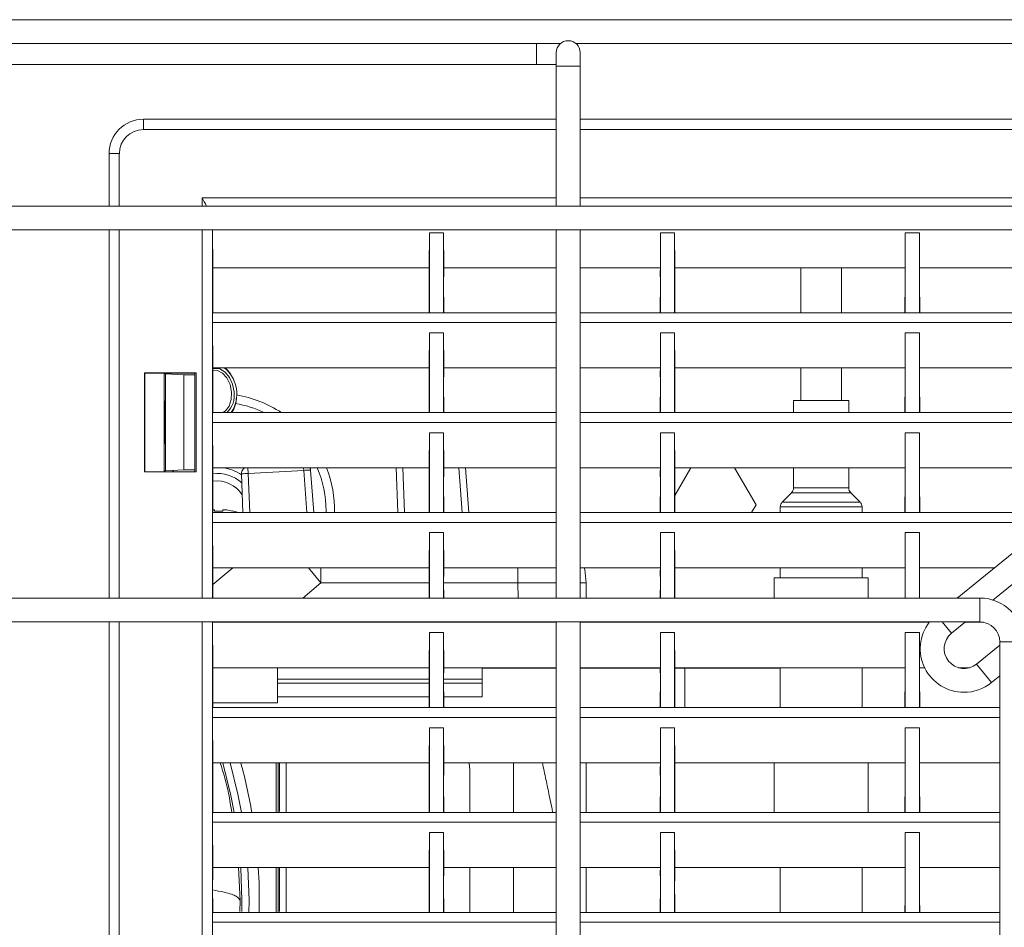
# Model space of a CAD drawing. Units: millimetres. Extents: x 15 to 1004, y -926 to 726.
# Drawn here: x 380 to 524, y 427 to 560 of the extents above; entities that cross this region are included whole.
import ezdxf

# ---------------------------------------------------------------- set-up
doc = ezdxf.new("R2010")
doc.units = ezdxf.units.MM
doc.layers.add('Moffat_Details', color=150, linetype='Continuous')

msp = doc.modelspace()

# ---------------------------------------------------------------- linework, layer by layer
at = {"layer": 'Moffat_Details', "linetype": 'Continuous', "lineweight": 15}
for p, q in [((623.32, 560.5), (136.95, 560.5)), ((301.27, 557), (458.99, 557)), ((455.48, 555.67), (455.48, 557)), ((461.27, 557), (617.59, 557)), ((455.48, 553.92), (455.48, 555.67)), ((458.38, 555.67), (458.38, 553.67)), ((461.88, 553.67), (461.88, 555.67)), ((304.78, 553.92), (455.48, 553.92)), ((455.48, 553.92), (458.38, 553.92)), ((458.38, 553.67), (458.38, 533.17)), ((458.38, 553.67), (461.88, 553.67)), ((461.88, 533.17), (461.88, 553.67)), ((397.85, 545.92), (397.86, 545.91)), ((397.86, 545.91), (397.86, 544.39)), ((397.86, 545.91), (458.38, 545.91)), ((461.88, 545.91), (603.89, 545.91)), ((458.38, 544.39), (397.86, 544.39)), ((602.01, 544.39), (461.88, 544.39)), ((392.81, 540.85), (392.8, 540.86)), ((394.32, 540.85), (392.81, 540.85)), ((392.81, 533.17), (392.81, 540.85)), ((394.32, 540.85), (394.32, 533.17)), ((406.45, 533.17), (406.45, 534.37)), ((406.45, 534.37), (458.38, 534.37)), ((461.88, 534.37), (589.64, 534.37)), ((587.98, 533.17), (172.28, 533.17)), ((172.28, 529.67), (587.98, 529.67)), ((392.81, 475.67), (392.81, 529.67)), ((394.32, 529.67), (394.32, 475.67)), ((406.45, 475.67), (406.45, 529.67)), ((407.97, 529.67), (407.97, 475.67)), ((408.03, 524.1), (407.98, 529.67)), ((439.78, 529.24), (439.76, 524.1)), ((441.84, 529.24), (439.78, 529.24)), ((439.78, 529.24), (439.78, 517.62)), ((441.87, 524.1), (441.84, 529.24)), ((441.84, 529.24), (441.84, 517.62)), ((458.38, 529.67), (458.38, 475.67)), ((461.88, 475.67), (461.88, 529.67)), ((473.65, 529.24), (473.63, 524.1)), ((475.71, 529.24), (473.65, 529.24)), ((473.65, 529.24), (473.65, 517.62)), ((475.73, 524.1), (475.71, 529.24)), ((475.71, 529.24), (475.71, 517.62)), ((509.54, 529.24), (509.52, 524.1)), ((511.6, 529.24), (509.54, 529.24)), ((509.54, 529.24), (509.54, 517.62)), ((511.62, 524.1), (511.6, 529.24)), ((511.6, 529.24), (511.6, 517.62)), ((583.83, 529.67), (517.12, 475.67)), ((522.35, 475.39), (589.11, 529.44)), ((408.03, 524.1), (439.76, 524.1)), ((408.03, 523.43), (408.03, 524.1)), ((439.76, 524.1), (439.75, 523.43)), ((441.87, 524.1), (458.38, 524.1)), ((441.87, 523.43), (441.87, 524.1)), ((461.88, 524.1), (473.63, 524.1)), ((473.63, 524.1), (473.62, 523.43)), ((475.73, 524.1), (509.52, 524.1)), ((475.74, 523.43), (475.73, 524.1)), ((494.2, 524.1), (494.2, 517.53)), ((500.2, 517.53), (500.2, 524.1)), ((509.52, 524.1), (509.51, 523.43)), ((511.62, 524.1), (545.41, 524.1)), ((511.63, 523.43), (511.62, 524.1)), ((408.03, 523.43), (408.01, 520.43)), ((439.75, 523.43), (439.76, 522.09)), ((441.86, 522.09), (441.87, 523.43)), ((473.62, 523.43), (473.63, 522.09)), ((475.73, 522.09), (475.74, 523.43)), ((509.51, 523.43), (509.52, 522.09)), ((511.62, 522.09), (511.63, 523.43)), ((439.76, 522.09), (439.73, 517.62)), ((439.76, 522.09), (439.78, 517.62)), ((441.84, 517.62), (441.86, 522.09)), ((441.89, 517.62), (441.86, 522.09)), ((473.63, 522.09), (473.6, 517.62)), ((473.63, 522.09), (473.65, 517.62)), ((475.71, 517.62), (475.73, 522.09)), ((475.76, 517.62), (475.73, 522.09)), ((509.52, 522.09), (509.49, 517.62)), ((509.52, 522.09), (509.54, 517.62)), ((511.6, 517.62), (511.62, 522.09)), ((511.65, 517.62), (511.62, 522.09)), ((408.01, 520.43), (407.97, 516.1)), ((408.01, 520.43), (408.03, 517.53)), ((408.03, 517.53), (458.38, 517.53)), ((439.73, 517.62), (439.78, 517.62)), ((439.73, 517.62), (439.73, 517.53)), ((441.84, 517.62), (441.89, 517.62)), ((441.89, 517.62), (441.89, 517.53)), ((461.88, 517.53), (568.83, 517.53)), ((473.6, 517.62), (473.6, 517.53)), ((473.6, 517.62), (473.65, 517.62)), ((475.71, 517.62), (475.76, 517.62)), ((475.76, 517.62), (475.76, 517.53)), ((509.49, 517.62), (509.49, 517.53)), ((509.49, 517.62), (509.54, 517.62)), ((511.6, 517.62), (511.65, 517.62)), ((511.65, 517.62), (511.65, 517.53)), ((407.97, 516.1), (408.03, 509.44)), ((407.97, 516.1), (458.38, 516.1)), ((461.88, 516.1), (567.07, 516.1)), ((439.78, 514.58), (439.76, 509.44)), ((441.84, 514.58), (439.78, 514.58)), ((439.78, 514.58), (439.78, 502.96)), ((441.87, 509.44), (441.84, 514.58)), ((441.84, 514.58), (441.84, 502.96)), ((473.65, 514.58), (473.63, 509.44)), ((475.71, 514.58), (473.65, 514.58)), ((473.65, 514.58), (473.65, 502.96)), ((475.73, 509.44), (475.71, 514.58)), ((475.71, 514.58), (475.71, 502.96)), ((509.54, 514.58), (509.52, 509.44)), ((511.6, 514.58), (509.54, 514.58)), ((509.54, 514.58), (509.54, 502.96)), ((511.62, 509.44), (511.6, 514.58)), ((511.6, 514.58), (511.6, 502.96)), ((405.6, 508.71), (398.01, 508.71)), ((398.01, 508.71), (398.01, 494.18)), ((398.01, 508.71), (398.05, 508.67)), ((398.05, 508.67), (398.05, 494.21)), ((405.41, 508.67), (398.05, 508.67)), ((400.91, 508.67), (400.91, 494.21)), ((400.91, 508.56), (401.08, 508.56)), ((401.08, 508.56), (401.08, 504.54)), ((401.08, 508.56), (401.11, 508.55)), ((401.11, 494.34), (401.11, 508.55)), ((401.11, 508.55), (403.79, 508.41)), ((403.79, 494.48), (403.79, 508.41)), ((405.41, 508.42), (405.4, 508.41)), ((405.4, 508.41), (405.4, 494.47)), ((405.41, 494.18), (405.41, 508.71)), ((405.41, 508.71), (405.6, 508.71)), ((405.6, 494.18), (405.6, 508.71)), ((408.01, 505.77), (408.03, 508.77)), ((408.03, 509.44), (408.03, 508.77)), ((408.03, 509.44), (439.76, 509.44)), ((439.76, 509.44), (439.75, 508.77)), ((439.75, 508.77), (439.76, 507.44)), ((441.86, 507.44), (441.87, 508.77)), ((441.87, 509.44), (458.38, 509.44)), ((441.87, 508.77), (441.87, 509.44)), ((461.88, 509.44), (473.63, 509.44)), ((473.63, 509.44), (473.62, 508.77)), ((473.62, 508.77), (473.63, 507.44)), ((475.73, 509.44), (509.52, 509.44)), ((475.74, 508.77), (475.73, 509.44)), ((475.73, 507.44), (475.74, 508.77)), ((494.2, 509.44), (494.2, 504.65)), ((500.2, 504.65), (500.2, 509.44)), ((509.52, 509.44), (509.51, 508.77)), ((509.51, 508.77), (509.52, 507.44)), ((511.62, 509.44), (545.41, 509.44)), ((511.63, 508.77), (511.62, 509.44)), ((511.62, 507.44), (511.63, 508.77)), ((411.17, 507.41), (411.14, 507.47)), ((439.76, 507.44), (439.73, 502.96)), ((439.76, 507.44), (439.78, 502.96)), ((441.84, 502.96), (441.86, 507.44)), ((441.89, 502.96), (441.86, 507.44)), ((473.63, 507.44), (473.6, 502.96)), ((473.63, 507.44), (473.65, 502.96)), ((475.71, 502.96), (475.73, 507.44)), ((475.76, 502.96), (475.73, 507.44)), ((509.52, 507.44), (509.49, 502.96)), ((509.52, 507.44), (509.54, 502.96)), ((511.6, 502.96), (511.62, 507.44)), ((511.65, 502.96), (511.62, 507.44)), ((407.97, 501.44), (408.01, 505.77)), ((408.01, 505.77), (408.03, 502.87)), ((411.49, 505.12), (411.49, 505.19)), ((400.91, 504.54), (401.05, 504.54)), ((401.05, 504.54), (401.05, 498.35)), ((401.08, 504.54), (401.05, 504.54)), ((493.15, 504.65), (493.15, 502.87)), ((493.15, 504.65), (501.25, 504.65)), ((501.25, 502.87), (501.25, 504.65)), ((408.03, 502.87), (458.38, 502.87)), ((439.73, 502.96), (439.78, 502.96)), ((439.73, 502.96), (439.73, 502.87)), ((441.84, 502.96), (441.89, 502.96)), ((441.89, 502.96), (441.89, 502.87)), ((461.88, 502.87), (550.72, 502.87)), ((473.6, 502.96), (473.65, 502.96)), ((473.6, 502.96), (473.6, 502.87)), ((475.71, 502.96), (475.76, 502.96)), ((475.76, 502.96), (475.76, 502.87)), ((509.49, 502.96), (509.54, 502.96)), ((509.49, 502.96), (509.49, 502.87)), ((511.6, 502.96), (511.65, 502.96)), ((511.65, 502.96), (511.65, 502.87)), ((408.03, 494.78), (407.97, 501.44)), ((458.38, 501.44), (407.97, 501.44)), ((548.96, 501.44), (461.88, 501.44)), ((439.78, 499.93), (439.76, 494.78)), ((439.78, 499.93), (441.84, 499.93)), ((439.78, 499.93), (439.78, 488.3)), ((441.87, 494.78), (441.84, 499.93)), ((441.84, 499.93), (441.84, 488.3)), ((473.65, 499.93), (473.63, 494.78)), ((473.65, 499.93), (475.71, 499.93)), ((473.65, 499.93), (473.65, 488.3)), ((475.73, 494.78), (475.71, 499.93)), ((475.71, 499.93), (475.71, 488.3)), ((509.54, 499.93), (509.52, 494.78)), ((509.54, 499.93), (511.6, 499.93)), ((509.54, 499.93), (509.54, 488.3)), ((511.62, 494.78), (511.6, 499.93)), ((511.6, 499.93), (511.6, 488.3)), ((401.05, 498.35), (400.91, 498.35)), ((401.05, 498.35), (401.08, 498.35)), ((401.08, 498.35), (401.08, 494.32)), ((398.01, 494.18), (398.05, 494.21)), ((398.01, 494.18), (405.6, 494.18)), ((398.05, 494.21), (405.41, 494.21)), ((400.91, 494.32), (401.08, 494.32)), ((401.11, 494.34), (401.08, 494.32)), ((403.79, 494.48), (401.11, 494.34)), ((402.11, 494.21), (402.28, 494.4)), ((405.41, 494.46), (405.4, 494.47)), ((405.6, 494.18), (405.41, 494.18)), ((408.01, 491.11), (408.03, 494.11)), ((408.03, 494.11), (408.03, 494.78)), ((408.03, 494.78), (439.76, 494.78)), ((412.43, 488.21), (412.22, 493.88)), ((413.17, 494.78), (413.22, 493.94)), ((421.36, 494.39), (413.22, 493.94)), ((413.22, 493.94), (413.43, 488.21)), ((421.36, 494.39), (421.33, 494.78)), ((421.8, 488.21), (421.36, 494.39)), ((422.81, 488.21), (422.35, 494.44)), ((435.14, 488.21), (434.9, 494.78)), ((435.9, 494.78), (436.14, 488.21)), ((439.76, 494.78), (439.75, 494.11)), ((439.75, 494.11), (439.76, 492.78)), ((441.86, 492.78), (441.87, 494.11)), ((441.87, 494.78), (458.38, 494.78)), ((441.87, 494.11), (441.87, 494.78)), ((444.56, 488.21), (444.08, 494.78)), ((445.56, 488.21), (445.08, 494.78)), ((461.88, 494.78), (473.63, 494.78)), ((473.63, 494.78), (473.62, 494.11)), ((473.62, 494.11), (473.63, 492.78)), ((475.73, 494.78), (509.52, 494.78)), ((475.74, 494.11), (475.73, 494.78)), ((475.73, 492.78), (475.74, 494.11)), ((478.09, 494.78), (475.75, 490.72)), ((487.66, 489.35), (484.52, 494.78)), ((493.15, 494.78), (493.15, 491.84)), ((501.25, 491.84), (501.25, 494.78)), ((509.52, 494.78), (509.51, 494.11)), ((509.51, 494.11), (509.52, 492.78)), ((511.62, 494.78), (540.73, 494.78)), ((511.63, 494.11), (511.62, 494.78)), ((511.62, 492.78), (511.63, 494.11)), ((439.76, 492.78), (439.73, 488.3)), ((439.76, 492.78), (439.78, 488.3)), ((441.84, 488.3), (441.86, 492.78)), ((441.89, 488.3), (441.86, 492.78)), ((473.63, 492.78), (473.6, 488.3)), ((473.63, 492.78), (473.65, 488.3)), ((475.71, 488.3), (475.73, 492.78)), ((475.76, 488.3), (475.73, 492.78)), ((509.52, 492.78), (509.49, 488.3)), ((509.52, 492.78), (509.54, 488.3)), ((511.6, 488.3), (511.62, 492.78)), ((511.65, 488.3), (511.62, 492.78)), ((407.97, 486.78), (408.01, 491.11)), ((408.01, 491.11), (408.03, 488.21)), ((492.86, 491.13), (491.49, 489.76)), ((501.54, 491.13), (492.86, 491.13)), ((493.15, 491.84), (501.25, 491.84)), ((502.91, 489.76), (501.54, 491.13)), ((487, 488.21), (487.66, 489.35)), ((491.49, 489.76), (495.02, 489.76)), ((495.02, 489.76), (502.91, 489.76)), ((408.29, 488.6), (408.02, 488.6)), ((408.03, 488.21), (458.38, 488.21)), ((408.29, 488.43), (408.29, 488.6)), ((409.49, 488.43), (408.29, 488.43)), ((409.49, 488.6), (409.49, 488.43)), ((410.09, 488.6), (409.49, 488.6)), ((410.92, 488.43), (410.09, 488.6)), ((424.63, 488.45), (424.63, 488.21)), ((439.73, 488.3), (439.78, 488.3)), ((439.73, 488.3), (439.73, 488.21)), ((441.84, 488.3), (441.89, 488.3)), ((441.89, 488.3), (441.89, 488.21)), ((461.88, 488.21), (532.62, 488.21)), ((473.6, 488.3), (473.65, 488.3)), ((473.6, 488.3), (473.6, 488.21)), ((475.71, 488.3), (475.76, 488.3)), ((475.76, 488.3), (475.76, 488.21)), ((491.2, 489.06), (491.2, 488.21)), ((503.2, 489.06), (491.2, 489.06)), ((503.2, 488.21), (503.2, 489.06)), ((509.49, 488.3), (509.54, 488.3)), ((509.49, 488.3), (509.49, 488.21)), ((511.6, 488.3), (511.65, 488.3)), ((511.65, 488.3), (511.65, 488.21)), ((408.03, 480.12), (407.97, 486.78)), ((407.97, 486.78), (458.38, 486.78)), ((461.88, 486.78), (530.85, 486.78)), ((439.78, 485.27), (439.76, 480.12)), ((439.78, 485.27), (441.84, 485.27)), ((439.78, 485.27), (439.78, 475.67)), ((441.87, 480.12), (441.84, 485.27)), ((441.84, 485.27), (441.84, 475.67)), ((473.65, 485.27), (473.63, 480.12)), ((473.65, 485.27), (475.71, 485.27)), ((473.65, 485.27), (473.65, 475.67)), ((475.73, 480.12), (475.71, 485.27)), ((475.71, 485.27), (475.71, 475.67)), ((509.54, 485.27), (509.52, 480.12)), ((509.54, 485.27), (511.6, 485.27)), ((509.54, 485.27), (509.54, 475.67)), ((511.62, 480.12), (511.6, 485.27)), ((511.6, 485.27), (511.6, 475.67)), ((408.01, 476.45), (408.03, 479.45)), ((410.95, 480.12), (408.02, 477.66)), ((408.03, 479.45), (408.03, 480.12)), ((408.03, 480.12), (439.76, 480.12)), ((423.88, 477.92), (422.03, 480.12)), ((423.88, 480.12), (423.88, 477.92)), ((439.76, 480.12), (439.75, 479.45)), ((439.75, 479.45), (439.76, 478.12)), ((441.86, 478.12), (441.87, 479.45)), ((441.87, 480.12), (458.38, 480.12)), ((441.87, 479.45), (441.87, 480.12)), ((452.73, 480.12), (452.73, 477.92)), ((461.88, 480.12), (473.63, 480.12)), ((473.63, 480.12), (473.62, 479.45)), ((473.62, 479.45), (473.63, 478.12)), ((475.73, 480.12), (509.52, 480.12)), ((475.74, 479.45), (475.73, 480.12)), ((475.73, 478.12), (475.74, 479.45)), ((491.2, 480.12), (491.2, 478.65)), ((503.2, 478.65), (503.2, 480.12)), ((509.52, 480.12), (509.51, 479.45)), ((509.51, 479.45), (509.52, 478.12)), ((511.62, 480.12), (522.62, 480.12)), ((511.63, 479.45), (511.62, 480.12)), ((511.62, 478.12), (511.63, 479.45)), ((423.88, 477.92), (421.2, 475.67)), ((439.76, 477.92), (423.88, 477.92)), ((439.76, 478.12), (439.74, 475.67)), ((439.76, 478.12), (439.77, 475.67)), ((441.85, 475.67), (441.86, 478.12)), ((441.88, 475.67), (441.86, 478.12)), ((452.73, 477.92), (441.86, 477.92)), ((452.73, 477.92), (452.78, 475.67)), ((462.73, 477.92), (462.73, 475.67)), ((473.63, 478.12), (473.61, 475.67)), ((473.63, 478.12), (473.64, 475.67)), ((475.72, 475.67), (475.73, 478.12)), ((475.75, 475.67), (475.73, 478.12)), ((490.3, 478.65), (490.3, 475.67)), ((490.3, 478.65), (504.1, 478.65)), ((504.1, 475.67), (504.1, 478.65)), ((509.52, 478.12), (509.5, 475.67)), ((509.52, 478.12), (509.53, 475.67)), ((511.61, 475.67), (511.62, 478.12)), ((511.64, 475.67), (511.62, 478.12)), ((408, 475.67), (408.01, 476.45)), ((408.01, 476.45), (408.01, 475.67)), ((520.48, 475.67), (239.78, 475.67)), ((520.48, 475.67), (520.48, 472.17)), ((239.78, 472.17), (520.48, 472.17)), ((392.81, 375.67), (392.81, 472.17)), ((394.32, 472.17), (394.32, 375.67)), ((406.45, 375.67), (406.45, 472.17)), ((407.97, 472.17), (407.97, 375.67)), ((407.97, 472.12), (407.97, 472.17)), ((408.03, 465.46), (407.97, 472.12)), ((458.38, 472.12), (407.97, 472.12)), ((458.38, 472.17), (458.38, 375.67)), ((461.88, 375.67), (461.88, 472.17)), ((513.04, 472.12), (461.88, 472.12)), ((516.31, 470.51), (514.96, 472.17)), ((516.31, 470.51), (518.36, 472.17)), ((521.01, 472.12), (518.3, 472.12)), ((439.78, 470.61), (439.76, 465.46)), ((439.78, 470.61), (441.84, 470.61)), ((439.78, 470.61), (439.78, 459.7)), ((441.87, 465.46), (441.84, 470.61)), ((441.84, 470.61), (441.84, 459.7)), ((473.65, 470.61), (473.63, 465.46)), ((473.65, 470.61), (475.71, 470.61)), ((473.65, 470.61), (473.65, 459.7)), ((475.73, 465.46), (475.71, 470.61)), ((475.71, 470.61), (475.71, 459.7)), ((509.54, 470.61), (509.52, 465.46)), ((509.54, 470.61), (511.6, 470.61)), ((509.54, 470.61), (509.54, 459.7)), ((511.62, 465.46), (511.6, 470.61)), ((511.6, 470.61), (511.6, 459.7)), ((523.38, 469.27), (523.38, 378.57)), ((526.88, 469.27), (523.38, 469.27)), ((523.38, 468.77), (519.96, 466)), ((408.01, 462.51), (408.03, 465.15)), ((408.03, 465.15), (408.03, 465.46)), ((408.03, 465.46), (439.76, 465.46)), ((417.5, 465.46), (417.5, 460.31)), ((439.76, 465.46), (439.76, 465.15)), ((439.76, 465.15), (439.76, 464.17)), ((441.86, 464.17), (441.87, 465.15)), ((441.87, 465.46), (458.38, 465.46)), ((441.87, 465.15), (441.87, 465.46)), ((447.5, 465.46), (447.5, 464.29)), ((458.38, 465.41), (447.5, 465.41)), ((461.88, 465.46), (473.63, 465.46)), ((473.63, 465.41), (461.88, 465.41)), ((473.63, 465.46), (473.62, 465.15)), ((473.62, 465.15), (473.63, 464.17)), ((475.73, 465.46), (509.52, 465.46)), ((475.74, 465.15), (475.73, 465.46)), ((477.2, 465.41), (475.73, 465.41)), ((475.73, 464.17), (475.74, 465.15)), ((491.2, 465.41), (477.2, 465.41)), ((477.2, 465.41), (477.2, 459.61)), ((491.2, 465.46), (491.2, 459.61)), ((503.2, 459.61), (503.2, 465.46)), ((509.52, 465.46), (509.52, 465.15)), ((509.52, 465.15), (509.52, 464.17)), ((511.62, 465.46), (512.37, 465.46)), ((511.63, 465.15), (511.62, 465.46)), ((511.62, 464.17), (511.63, 465.15)), ((517.34, 465.46), (518.92, 465.46)), ((519.96, 466), (522.16, 463.28)), ((417.5, 463.79), (439.76, 463.79)), ((439.76, 464.17), (439.73, 459.7)), ((439.76, 464.17), (439.78, 459.7)), ((441.84, 459.7), (441.86, 464.17)), ((441.89, 459.7), (441.86, 464.17)), ((441.86, 463.79), (447.5, 463.79)), ((447.5, 464.29), (447.5, 463.79)), ((447.5, 463.79), (447.5, 463.19)), ((473.63, 464.17), (473.6, 459.7)), ((473.63, 464.17), (473.65, 459.7)), ((475.71, 459.7), (475.73, 464.17)), ((475.76, 459.7), (475.73, 464.17)), ((509.52, 464.17), (509.49, 459.7)), ((509.52, 464.17), (509.54, 459.7)), ((511.6, 459.7), (511.62, 464.17)), ((511.65, 459.7), (511.62, 464.17)), ((522.16, 463.28), (523.38, 464.27)), ((407.97, 458.18), (408.01, 462.51)), ((408.01, 462.51), (408.03, 459.61)), ((439.75, 463.19), (417.5, 463.19)), ((447.5, 463.19), (441.87, 463.19)), ((447.5, 463.19), (447.5, 461.19)), ((417.5, 461.19), (439.74, 461.19)), ((441.88, 461.19), (447.5, 461.19)), ((408.02, 460.31), (417.5, 460.31)), ((408.03, 459.61), (458.38, 459.61)), ((439.73, 459.7), (439.78, 459.7)), ((439.73, 459.7), (439.73, 459.61)), ((441.84, 459.7), (441.89, 459.7)), ((441.89, 459.7), (441.89, 459.61)), ((461.88, 459.61), (523.38, 459.61)), ((473.6, 459.7), (473.65, 459.7)), ((473.6, 459.7), (473.6, 459.61)), ((475.71, 459.7), (475.76, 459.7)), ((475.76, 459.7), (475.76, 459.61)), ((509.49, 459.7), (509.54, 459.7)), ((509.49, 459.7), (509.49, 459.61)), ((511.6, 459.7), (511.65, 459.7)), ((511.65, 459.7), (511.65, 459.61)), ((408.03, 451.52), (407.97, 458.18)), ((407.97, 458.18), (458.38, 458.18)), ((461.88, 458.18), (523.38, 458.18)), ((439.78, 456.66), (439.76, 451.52)), ((439.78, 456.66), (441.84, 456.66)), ((439.78, 456.66), (439.78, 444.32)), ((441.87, 451.52), (441.84, 456.66)), ((441.84, 456.66), (441.84, 444.32)), ((473.65, 456.66), (473.63, 451.52)), ((473.65, 456.66), (475.71, 456.66)), ((473.65, 456.66), (473.65, 444.32)), ((475.73, 451.52), (475.71, 456.66)), ((475.71, 456.66), (475.71, 444.32)), ((509.54, 456.66), (509.52, 451.52)), ((509.54, 456.66), (511.6, 456.66)), ((509.54, 456.66), (509.54, 444.32)), ((511.62, 451.52), (511.6, 456.66)), ((511.6, 456.66), (511.6, 444.32)), ((408.01, 447.13), (408.03, 450.49)), ((408.03, 450.49), (408.03, 451.52)), ((408.03, 451.52), (439.76, 451.52)), ((417.29, 451.52), (417.29, 444.23)), ((417.59, 451.52), (417.59, 444.23)), ((417.79, 444.37), (417.79, 451.53)), ((418.79, 451.52), (418.79, 444.23)), ((439.76, 451.52), (439.75, 450.49)), ((439.75, 450.49), (439.76, 448.8)), ((441.86, 448.8), (441.87, 450.49)), ((441.87, 451.52), (458.38, 451.52)), ((441.87, 450.49), (441.87, 451.52)), ((445.69, 450.48), (445.69, 444.23)), ((452.09, 451.52), (452.09, 444.23)), ((461.88, 451.52), (473.63, 451.52)), ((473.63, 451.52), (473.62, 450.49)), ((473.62, 450.49), (473.63, 448.8)), ((475.73, 451.52), (509.52, 451.52)), ((475.74, 450.49), (475.73, 451.52)), ((475.73, 448.8), (475.74, 450.49)), ((490.3, 451.52), (490.3, 444.23)), ((504.1, 444.23), (504.1, 451.52)), ((509.52, 451.52), (509.51, 450.49)), ((509.51, 450.49), (509.52, 448.8)), ((511.62, 451.52), (523.38, 451.52)), ((511.63, 450.49), (511.62, 451.52)), ((511.62, 448.8), (511.63, 450.49)), ((439.76, 448.8), (439.73, 444.32)), ((439.76, 448.8), (439.78, 444.32)), ((441.84, 444.32), (441.86, 448.8)), ((441.89, 444.32), (441.86, 448.8)), ((473.63, 448.8), (473.6, 444.32)), ((473.63, 448.8), (473.65, 444.32)), ((475.71, 444.32), (475.73, 448.8)), ((475.76, 444.32), (475.73, 448.8)), ((509.52, 448.8), (509.49, 444.32)), ((509.52, 448.8), (509.54, 444.32)), ((511.6, 444.32), (511.62, 448.8)), ((511.65, 444.32), (511.62, 448.8)), ((407.97, 442.8), (408.01, 447.13)), ((408.01, 447.13), (408.03, 444.23)), ((408.03, 444.23), (458.38, 444.23)), ((439.73, 444.32), (439.78, 444.32)), ((439.73, 444.32), (439.73, 444.23)), ((441.84, 444.32), (441.89, 444.32)), ((441.89, 444.32), (441.89, 444.23)), ((461.88, 444.23), (523.38, 444.23)), ((473.6, 444.32), (473.65, 444.32)), ((473.6, 444.32), (473.6, 444.23)), ((475.71, 444.32), (475.76, 444.32)), ((475.76, 444.32), (475.76, 444.23)), ((509.49, 444.32), (509.54, 444.32)), ((509.49, 444.32), (509.49, 444.23)), ((511.6, 444.32), (511.65, 444.32)), ((511.65, 444.32), (511.65, 444.23)), ((408.03, 436.15), (407.97, 442.8)), ((407.97, 442.8), (458.38, 442.8)), ((461.88, 442.8), (523.38, 442.8)), ((439.78, 441.29), (439.76, 436.15)), ((439.78, 441.29), (441.84, 441.29)), ((439.78, 441.29), (439.78, 429.66)), ((441.87, 436.15), (441.84, 441.29)), ((441.84, 441.29), (441.84, 429.66)), ((473.65, 441.29), (473.63, 436.15)), ((473.65, 441.29), (475.71, 441.29)), ((473.65, 441.29), (473.65, 429.66)), ((475.73, 436.15), (475.71, 441.29)), ((475.71, 441.29), (475.71, 429.66)), ((509.54, 441.29), (509.52, 436.15)), ((509.54, 441.29), (511.6, 441.29)), ((509.54, 441.29), (509.54, 429.66)), ((511.62, 436.15), (511.6, 441.29)), ((511.6, 441.29), (511.6, 429.66)), ((408.03, 435.47), (408.03, 436.15)), ((408.03, 436.15), (439.76, 436.15)), ((411.77, 436.15), (412.03, 431.3)), ((417.3, 429.57), (417.3, 436.15)), ((417.59, 436.15), (417.59, 429.57)), ((417.79, 429.71), (417.79, 436.15)), ((418.79, 436.15), (418.79, 429.57)), ((439.76, 436.15), (439.75, 435.47)), ((441.87, 436.15), (458.38, 436.15)), ((441.87, 435.47), (441.87, 436.15)), ((445.69, 436.15), (445.69, 429.57)), ((452.09, 436.15), (452.09, 429.57)), ((461.88, 436.15), (473.63, 436.15)), ((473.63, 436.15), (473.62, 435.47)), ((475.73, 436.15), (509.52, 436.15)), ((475.74, 435.47), (475.73, 436.15)), ((491.2, 436.15), (491.2, 429.57)), ((503.2, 429.57), (503.2, 436.15)), ((509.52, 436.15), (509.51, 435.47)), ((511.62, 436.15), (523.38, 436.15)), ((511.63, 435.47), (511.62, 436.15)), ((408.03, 435.47), (408.02, 434.35)), ((439.75, 435.47), (439.76, 434.35)), ((441.86, 434.35), (441.87, 435.47)), ((473.62, 435.47), (473.63, 434.35)), ((475.73, 434.35), (475.74, 435.47)), ((509.51, 435.47), (509.52, 434.35)), ((511.62, 434.35), (511.63, 435.47)), ((407.99, 434.35), (408.02, 434.35)), ((439.76, 434.35), (439.76, 434.35)), ((441.86, 434.35), (441.86, 434.35)), ((473.63, 434.35), (473.63, 434.35)), ((475.73, 434.35), (475.73, 434.35)), ((509.52, 434.35), (509.52, 434.35)), ((511.62, 434.35), (511.62, 434.35)), ((408, 431.54), (407.97, 428.14)), ((408, 431.54), (408.01, 431.54)), ((408.01, 431.54), (408.03, 429.57)), ((412.03, 431.3), (411.97, 429.71)), ((439.74, 431.54), (439.73, 429.66)), ((439.78, 431.54), (439.74, 431.54)), ((439.78, 431.54), (439.78, 429.66)), ((441.84, 429.66), (441.85, 431.54)), ((441.88, 431.54), (441.85, 431.54)), ((441.89, 429.66), (441.88, 431.54)), ((473.61, 431.54), (473.6, 429.66)), ((473.64, 431.54), (473.61, 431.54)), ((473.64, 431.54), (473.65, 429.66)), ((475.71, 429.66), (475.72, 431.54)), ((475.75, 431.54), (475.72, 431.54)), ((475.76, 429.66), (475.75, 431.54)), ((509.5, 431.54), (509.49, 429.66)), ((509.53, 431.54), (509.5, 431.54)), ((509.53, 431.54), (509.54, 429.66)), ((511.6, 429.66), (511.61, 431.54)), ((511.64, 431.54), (511.61, 431.54)), ((511.65, 429.66), (511.64, 431.54)), ((408.03, 429.57), (458.38, 429.57)), ((439.73, 429.66), (439.78, 429.66)), ((439.73, 429.66), (439.73, 429.57)), ((441.84, 429.66), (441.89, 429.66)), ((441.89, 429.66), (441.89, 429.57)), ((461.88, 429.57), (523.38, 429.57)), ((473.6, 429.66), (473.65, 429.66)), ((473.6, 429.66), (473.6, 429.57)), ((475.71, 429.66), (475.76, 429.66)), ((475.76, 429.66), (475.76, 429.57)), ((509.49, 429.66), (509.54, 429.66)), ((509.49, 429.66), (509.49, 429.57)), ((511.6, 429.66), (511.65, 429.66)), ((511.65, 429.66), (511.65, 429.57)), ((407.97, 428.14), (408.03, 421.49)), ((407.97, 428.14), (458.38, 428.14)), ((461.88, 428.14), (523.38, 428.14))]:
    msp.add_line(p, q, dxfattribs=at)
at = {"layer": 'Moffat_Details', "linetype": 'Continuous', "lineweight": 15, "flags": 128}
for points in [[(411.14, 505.92), (410.92, 507.04), (410.47, 508.04), (409.82, 508.81), (409.06, 509.27), (408.26, 509.36), (408.03, 509.32)], [(409.53, 502.87), (409.87, 503.11), (410.41, 503.83), (410.73, 504.79), (410.78, 505.89), (410.56, 506.99), (410.1, 507.95), (409.45, 508.67), (408.69, 509.05), (408.07, 509.08)], [(462.48, 480.12), (462.54, 479.87), (462.73, 477.92)], [(409.49, 451.52), (410.68, 446.72), (411.17, 444.23)], [(410.56, 451.52), (411.69, 446.93), (412.21, 444.23)], [(445.6, 451.52), (445.62, 451.4), (445.69, 450.48)], [(412.14, 436.15), (412.3, 431.3), (412.29, 429.71)], [(413.17, 436.15), (413.33, 431.3), (413.31, 429.57)], [(414.82, 429.57), (414.8, 433.91), (414.69, 436.15)]]:
    msp.add_lwpolyline(points, dxfattribs=at)
at = {"layer": 'Moffat_Details', "linetype": 'Continuous', "lineweight": 15}
for centre, radius, start, end in [((460.13, 555.67), 1.75, 0, 180), ((406.6, 505.6), 4.94, 326.4178, 51.0582), ((406.66, 505.93), 4.74, 19.0447, 47.8818), ((407.71, 505.39), 3.47, 313.4084, 8.7519), ((408.63, 488.45), 17.25, 56.7339, 80.4177), ((407, 505.24), 4.49, 328.1176, 358.4599), ((408.63, 488.45), 16, 64.3499, 80.1636), ((408.63, 488.45), 5.5, 48.5663, 96.2463), ((408.63, 488.45), 6.4, 55.8186, 81.8442), ((413.22, 493.92), 1, 137.6531, 182.1532), ((413.51, 479.61), 14.33, 91.1545, 95.152), ((413.22, 493.92), 1, 120.3944, 137.6531), ((422.64, 480.11), 14.34, 91.1549, 95.1511), ((421.36, 494.37), 1, 4.1529, 24.4717), ((408.63, 488.45), 16, 0, 23.3255), ((408.63, 488.45), 17.25, 359.2153, 21.5469), ((408.63, 488.45), 4.4, 32.6321, 97.9439), ((492.15, 491.84), 1, 315, 0), ((502.25, 491.84), 1, 180, 225), ((492.2, 489.06), 1, 135, 180), ((502.2, 489.06), 1, 0, 45), ((408.89, 480.72), 8, 70.3035, 75.2303), ((520.48, 469.27), 6.4, 0, 90), ((518.13, 468.25), 6.4, 142.8181, 270), ((520.48, 469.27), 2.9, 0, 90), ((518.13, 468.25), 2.9, 128.991, 308.991), ((518.13, 468.25), 6.4, 270, 308.991), ((338.1, 431.3), 76.74, 9.7041, 15.2806)]:
    msp.add_arc(centre, radius, start, end, dxfattribs=at)
for centre, major_axis, ratio, start_param, end_param in [((397.86, 540.85), (3.57, -3.57), 0.999878, 2.356347, 3.926839), ((397.86, 540.85), (2.5, -2.5), 0.999695, 2.356347, 3.926839), ((404.59, 508.41), (0.809, 0), 0.008727, 3.309144, 6.274459), ((404.59, 494.47), (0.809, 0), 0.008727, 0.008727, 2.974041), ((408.01, 433.2), (0, 2.02), 0.008727, 5.320077, 8.81709), ((439.77, 433.2), (0, 2.02), 0.005236, 3.74928, 7.246294), ((441.85, 433.2), (0, 2.02), 0.005236, 5.320077, 8.81709), ((473.64, 433.2), (0, 2.02), 0.005236, 3.74928, 7.246294), ((475.72, 433.2), (0, 2.02), 0.005236, 5.320077, 8.81709), ((509.53, 433.2), (0, 2.02), 0.005236, 3.74928, 7.246294), ((511.61, 433.2), (0, 2.02), 0.005236, 5.320077, 8.81709), ((408, 433.2), (0, 2.02), 0.006981, 1.570796, 3.141593), ((439.75, 433.2), (0, 2.02), 0.006981, 3.74928, 5.320077), ((441.87, 433.2), (0, 2.02), 0.006981, 0.963109, 2.533905), ((473.62, 433.2), (0, 2.02), 0.006981, 3.74928, 5.320077), ((475.74, 433.2), (0, 2.02), 0.006981, 0.963109, 2.533905), ((509.51, 433.2), (0, 2.02), 0.006981, 3.74928, 5.320077), ((511.63, 433.2), (0, 2.02), 0.006981, 0.963109, 2.533905)]:
    msp.add_ellipse(centre, major_axis=major_axis, ratio=ratio, start_param=start_param, end_param=end_param, dxfattribs=at)
for points, knots in [([(407.09, 533.17), (406.88, 533.57), (406.67, 533.97), (406.45, 534.37), (406.45, 534.37)], [0, 0, 0, 0, 0.989574, 1, 1, 1, 1]), ([(458.38, 477.92), (458.33, 477.92), (457.79, 477.92), (456.53, 477.92), (454.69, 477.92), (453.38, 477.92), (452.73, 477.92)], [0, 0, 0, 0, 0.035791, 0.348132, 0.677228, 1, 1, 1, 1]), ([(462.73, 477.92), (462.71, 477.92), (462.68, 477.92), (462.38, 477.92), (462.15, 477.92), (461.91, 477.92), (461.88, 477.92)], [0, 0, 0, 0, 0.350609, 0.647299, 0.956338, 1, 1, 1, 1]), ([(409.1, 451.52), (409.57, 450.03), (410.31, 447.64), (410.66, 445.16), (410.79, 444.23)], [0, 0, 0, 0, 0.625309, 1, 1, 1, 1]), ([(456.34, 451.52), (456.51, 450.7), (456.85, 449.09), (457.31, 446.9), (457.65, 445.3), (457.82, 444.47), (457.86, 444.23)], [0, 0, 0, 0, 0.339738, 0.662998, 0.901052, 1, 1, 1, 1]), ([(462.73, 451.52), (462.73, 450.7), (462.73, 449.09), (462.73, 446.9), (462.73, 445.3), (462.73, 444.47), (462.73, 444.23)], [0, 0, 0, 0, 0.339721, 0.662948, 0.901044, 1, 1, 1, 1]), ([(462.73, 436.15), (462.73, 435.06), (462.73, 432.93), (462.73, 430.73), (462.73, 429.63), (462.73, 429.57)], [0, 0, 0, 0, 0.4971768, 0.976369, 1, 1, 1, 1]), ([(407.99, 432.86), (408.58, 432.75), (410.16, 432.47), (411.68, 431.95), (411.91, 431.51), (412.03, 431.3)], [0, 0, 0, 0, 0.235423, 0.624213, 1, 1, 1, 1])]:
    msp.add_open_spline(points, degree=3, knots=knots, dxfattribs=at)

doc.saveas('drawing.dxf')
